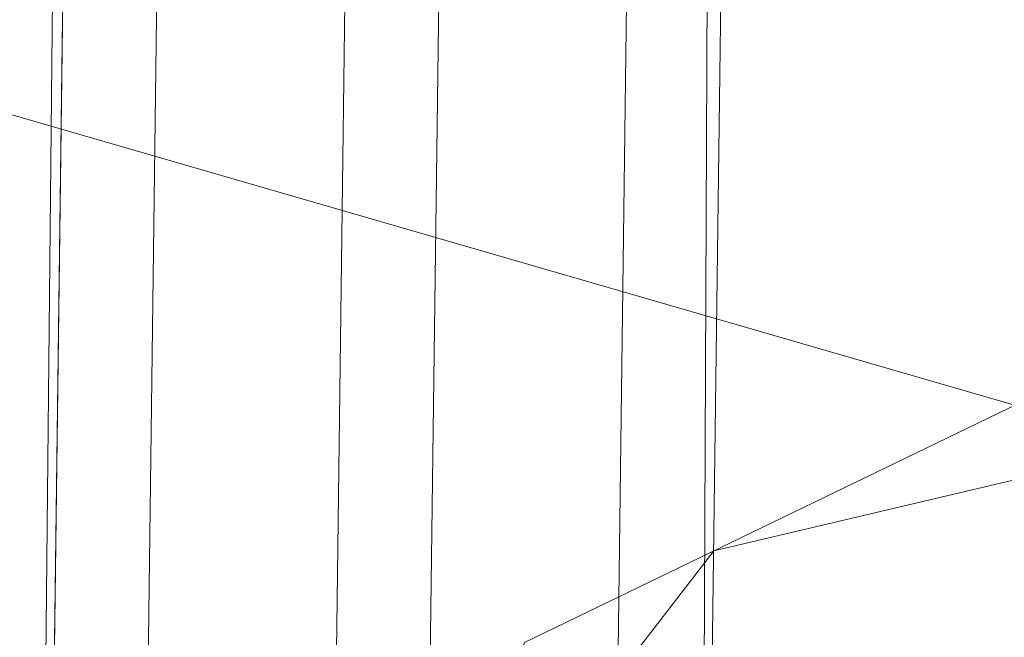
# Model space of a CAD drawing. Units: millimetres. Extents: x -5478 to 392192, y -3372 to 10263.
# Drawn here: x 2208 to 2322, y 4410 to 4482 of the extents above; entities that cross this region are included whole.
import ezdxf

# ---------------------------------------------------------------- set-up
doc = ezdxf.new("R2010")
doc.units = ezdxf.units.MM
doc.layers.add('Toestel 2D', color=7, linetype='Continuous', lineweight=20)

# ---------------------------------------------------------------- blocks, each defined once
blk = doc.blocks.new('WP-P108-2')
at = {"layer": 'Toestel 2D'}
blk.add_lwpolyline([(-326.59, 10728.4), (-194.86, 9324.67), (1213.1, 9462.76), (1070.29, 10866.36)], close=True, dxfattribs=at)
at = {"layer": 'Toestel 2D', "elevation": -10.17, "flags": 128}
for points in [[(1089.34, 9484.17), (1022.46, 9499.58), (983.86, 9561.3), (1010.07, 9629.21), (1071.79, 9667.81), (1139.7, 9641.59), (1167.5, 9578.84), (1152.09, 9511.97), (1089.34, 9484.17)], [(994.66, 9562.33), (1009.59, 9520.15), (1055.9, 9491.87), (1100.14, 9485.2), (1141.28, 9510.93), (1169.56, 9557.24), (1165.43, 9600.45), (1128.9, 9640.56), (1083.63, 9658.04), (1041.45, 9643.11), (1001.34, 9606.57), (994.66, 9562.33)], [(1196.34, 9505.28), (1193.25, 9537.69), (-221.87, 9402.48), (-218.77, 9370.07)], [(-221.87, 9402.48), (1193.25, 9537.69), (1196.34, 9505.28), (-218.77, 9370.07)], [(1135.66, 9455.88), (-139.03, 9334.09), (-145.22, 9398.9), (1129.46, 9520.69), (1128.43, 9531.49), (-145.22, 9398.9), (1128.43, 9531.49)], [(1154.15, 9490.36), (1157.25, 9457.95), (-149.83, 9333.07), (-152.93, 9365.47)], [(-152.93, 9365.47), (-149.83, 9333.07), (1157.25, 9457.95), (1154.15, 9490.36)], [(1199.42, 9472.88), (-194.07, 9339.74)]]:
    blk.add_lwpolyline(points, close=True, dxfattribs=at)
for points in [[(373.32, 6047.98), (993.67, 9578.81)], [(-145.22, 9398.9), (-139.03, 9334.09), (1135.66, 9455.88), (1129.46, 9520.69)]]:
    blk.add_lwpolyline(points, dxfattribs=at)

msp = doc.modelspace()

# ---------------------------------------------------------------- block references
at = {"rotation": 263.8058461609468}
msp.add_blockref('WP-P108-2', (-7067.61, 6451.22), dxfattribs=at)

doc.saveas('drawing.dxf')
